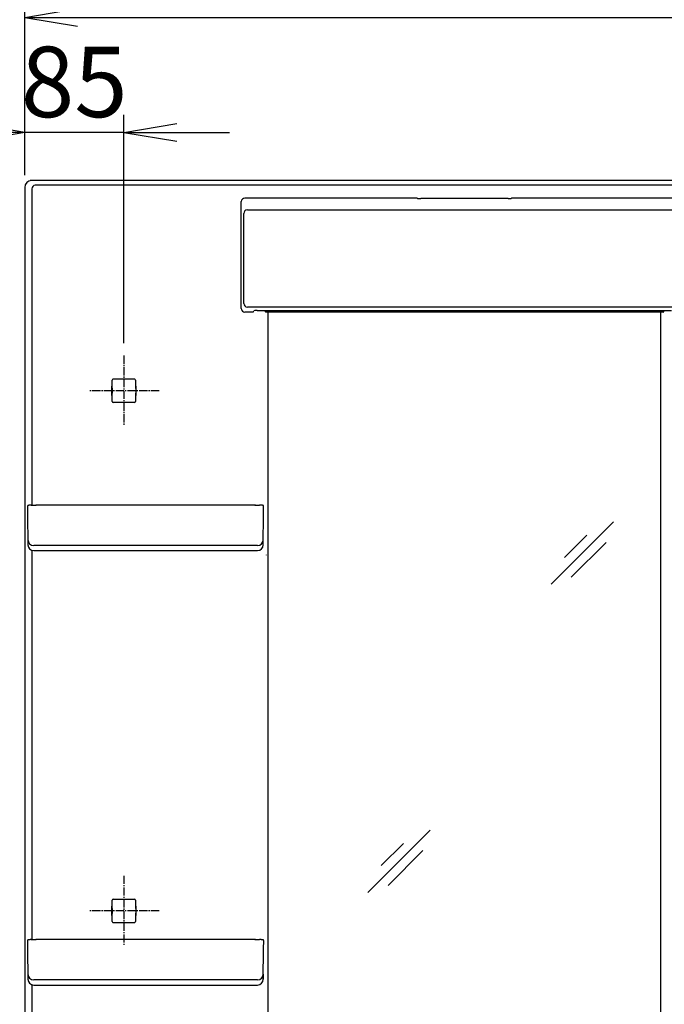
# Model space of a CAD drawing. Extents: x -15 to 3060, y 202 to 4328.
# Drawn here: x 541 to 1090, y 2062 to 2901 of the extents above; entities that cross this region are included whole.
import ezdxf

# ---------------------------------------------------------------- set-up
doc = ezdxf.new("R2010")
doc.units = 0
doc.linetypes.add('EXLTYPE3', pattern=[10, 7, -1, 1, -1])
doc.layers.get('0').update_dxf_attribs({"linetype": 'CONTINUOUS'})
doc.layers.get('DEFPOINTS').update_dxf_attribs({"linetype": 'CONTINUOUS'})
doc.layers.add('寸法', color=7, linetype='CONTINUOUS')
doc.layers.add('鏡台', color=7, linetype='CONTINUOUS')
doc.styles.add('EXCADDIM1', font='monotxt', dxfattribs={"width": 0.84, "bigfont": 'extfont'})
doc.styles.get("Standard").update_dxf_attribs({"font": 'monotxt', "bigfont": 'extfont'})
doc.dimstyles.new('ISO-25', dxfattribs={"dimtxt": 2.5, "dimasz": 2.5, "dimexe": 1.25, "dimexo": 0.625, "dimtad": 1, "dimtxsty": 'STANDARD', "dimcen": 2.5, "dimazin": 3, "dimtfac": 1, "dimtmove": 0, "dimatfit": 3})

# ---------------------------------------------------------------- blocks, each defined once
blk = doc.blocks.new('EX_NORM')
at = {"color": 0, "linetype": 'CONTINUOUS'}
for q in [(-1, 0.167), (-1, 0), (-1, -0.167)]:
    blk.add_line((0, 0), q, dxfattribs=at)
blk = doc.blocks.new('*D34')
at = {"layer": 'DEFPOINTS', "color": 0}
for p in [(545.5, 2804.5), (545.5, 2764.5), (630, 2614.5)]:
    blk.add_point(p, dxfattribs=at)
at = {"layer": '寸法', "color": 3, "linetype": 'CONTINUOUS'}
for p, q in [((630, 2625), (630, 2819.5)), ((500.5, 2804.5), (455.5, 2804.5)), ((630, 2804.5), (545.5, 2804.5)), ((675, 2804.5), (720, 2804.5))]:
    blk.add_line(p, q, dxfattribs=at)
at = {"layer": '寸法', "color": 3, "xscale": 44.99999618530273, "yscale": 44.99999618530273, "zscale": 44.99999618530273}
blk.add_blockref('EX_NORM', (545.5, 2804.5), dxfattribs=at)
at = {"layer": '寸法', "color": 3, "xscale": 44.99999618530273, "yscale": 44.99999618530273, "zscale": 44.99999618530273, "rotation": 180}
blk.add_blockref('EX_NORM', (630, 2804.5), dxfattribs=at)
at = {"layer": '寸法', "color": 2, "insert": (587.75, 2839.75), "char_height": 60, "attachment_point": 5, "style": 'EXCADDIM1'}
blk.add_mtext('85', dxfattribs=at)
blk = doc.blocks.new('*D35')
at = {"layer": 'DEFPOINTS', "color": 0}
for p in [(1294.5, 2902.5), (545.5, 2757.5), (1294.5, 2757.5)]:
    blk.add_point(p, dxfattribs=at)
at = {"layer": '寸法', "color": 3, "linetype": 'CONTINUOUS'}
for p, q in [((545.5, 2768), (545.5, 2917.5)), ((1294.5, 2768), (1294.5, 2917.5)), ((590.5, 2902.5), (1249.5, 2902.5))]:
    blk.add_line(p, q, dxfattribs=at)
at = {"layer": '寸法', "color": 3, "xscale": 44.99999618530273, "yscale": 44.99999618530273, "zscale": 44.99999618530273, "rotation": 180}
blk.add_blockref('EX_NORM', (545.5, 2902.5), dxfattribs=at)
at = {"layer": '寸法', "color": 3, "xscale": 44.99999618530273, "yscale": 44.99999618530273, "zscale": 44.99999618530273}
blk.add_blockref('EX_NORM', (1294.5, 2902.5), dxfattribs=at)
at = {"layer": '寸法', "color": 2, "insert": (920, 2937.75), "char_height": 60, "attachment_point": 5, "style": 'EXCADDIM1'}
blk.add_mtext('750', dxfattribs=at)

msp = doc.modelspace()

# ---------------------------------------------------------------- linework, layer by layer
at = {"layer": '寸法', "color": 6, "linetype": 'CONTINUOUS'}
msp.add_line((1282.18, 2759.56), (556.82, 2759.56), dxfattribs=at)
at = {"layer": '鏡台', "color": 2, "linetype": 'CONTINUOUS'}
for p, q in [((1288.5, 2763.5), (550.06, 2763.5)), ((545.5, 2757.5), (545.5, 1845.02)), ((730, 2724.65), (730, 2745.59)), ((879.74, 2748.6), (733, 2748.6)), ((879.85, 2748.42), (879.74, 2748.6)), ((957.15, 2748.19), (882.85, 2748.19)), ((960.26, 2748.6), (960.15, 2748.42)), ((1107, 2748.6), (960.26, 2748.6)), ((729.8, 2684.55), (729.8, 2724.65)), ((730, 2654.54), (730, 2684.55)), ((740, 2651.54), (733, 2651.54)), ((740, 2651.54), (740.57, 2652.67)), ((743.57, 2652.78), (1096.43, 2652.78)), ((750.5, 2652.5), (750.5, 2652.78)), ((750.5, 2652.5), (750.5, 2652.78)), ((750.5, 2651.7), (750.5, 2652.5)), ((750.5, 2651.7), (750.5, 2652.5)), ((1089.3, 2651.5), (750.7, 2651.5)), ((753, 1807.75), (753, 2651.5)), ((1087, 2651.5), (1087, 1807.75)), ((1089.5, 2652.78), (1089.5, 2652.5)), ((1089.5, 2652.5), (1089.5, 2651.7)), ((619.98, 2586.6), (619.98, 2593.52)), ((620.98, 2594.52), (639.02, 2594.52)), ((640.02, 2593.52), (640.02, 2586.6)), ((619.8, 2587.64), (619.76, 2587.85)), ((619.98, 2587.46), (619.8, 2587.64)), ((619.8, 2581.36), (619.8, 2587.64)), ((619.93, 2586.55), (619.8, 2586.55)), ((619.98, 2586.6), (619.93, 2586.55)), ((619.93, 2586.55), (619.93, 2582.45)), ((640.02, 2587.46), (640.2, 2587.64)), ((640.02, 2586.6), (640.07, 2586.55)), ((640.07, 2586.55), (640.2, 2586.55)), ((640.07, 2586.55), (640.07, 2582.45)), ((640.2, 2587.64), (640.24, 2587.85)), ((640.2, 2587.64), (640.2, 2581.36)), ((619.8, 2581.36), (619.76, 2581.15)), ((619.8, 2582.45), (619.93, 2582.45)), ((619.98, 2581.54), (619.8, 2581.36)), ((619.93, 2582.45), (619.98, 2582.4)), ((619.98, 2575.48), (619.98, 2582.4)), ((639.02, 2574.48), (620.98, 2574.48)), ((640.07, 2582.45), (640.02, 2582.4)), ((640.02, 2582.4), (640.02, 2575.48)), ((640.02, 2581.54), (640.2, 2581.36)), ((640.2, 2582.45), (640.07, 2582.45)), ((640.2, 2581.36), (640.24, 2581.15)), ((548, 2486.28), (548, 2481.88)), ((742, 2487.12), (555, 2487.12)), ((748.97, 2479.33), (749.03, 2486.28)), ((548, 2481.88), (548.03, 2479.33)), ((548.03, 2479.27), (548.25, 2453.32)), ((748.75, 2453.32), (748.97, 2479.27)), ((553.25, 2448.37), (560.27, 2448.37)), ((560.27, 2448.37), (560.73, 2448.37)), ((560.73, 2448.37), (647.27, 2448.37)), ((647.27, 2448.37), (736.27, 2448.37)), ((736.27, 2448.37), (736.73, 2448.37)), ((736.73, 2448.37), (743.75, 2448.37)), ((619.98, 2143.6), (619.98, 2150.52)), ((620.98, 2151.52), (639.02, 2151.52)), ((640.02, 2150.52), (640.02, 2143.6)), ((619.8, 2144.64), (619.76, 2144.85)), ((619.98, 2144.46), (619.8, 2144.64)), ((619.8, 2138.36), (619.8, 2144.64)), ((619.93, 2143.55), (619.8, 2143.55)), ((619.8, 2139.45), (619.93, 2139.45)), ((619.98, 2138.54), (619.8, 2138.36)), ((619.98, 2143.6), (619.93, 2143.55)), ((619.93, 2143.55), (619.93, 2139.45)), ((619.93, 2139.45), (619.98, 2139.4)), ((619.98, 2132.48), (619.98, 2139.4)), ((640.02, 2144.46), (640.2, 2144.64)), ((640.02, 2143.6), (640.07, 2143.55)), ((640.07, 2139.45), (640.02, 2139.4)), ((640.02, 2139.4), (640.02, 2132.48)), ((640.02, 2138.54), (640.2, 2138.36)), ((640.07, 2143.55), (640.2, 2143.55)), ((640.07, 2143.55), (640.07, 2139.45)), ((640.2, 2139.45), (640.07, 2139.45)), ((640.2, 2144.64), (640.24, 2144.85)), ((640.2, 2144.64), (640.2, 2138.36)), ((619.8, 2138.36), (619.76, 2138.15)), ((639.02, 2131.48), (620.98, 2131.48)), ((640.2, 2138.36), (640.24, 2138.15)), ((548, 2116.28), (548, 2111.88)), ((742, 2117.12), (555, 2117.12)), ((748.97, 2109.33), (749.04, 2116.43)), ((548, 2111.88), (548.03, 2109.33)), ((548.03, 2109.27), (548.25, 2083.32)), ((748.75, 2083.32), (748.97, 2109.27)), ((553.25, 2078.37), (560.27, 2078.37)), ((560.27, 2078.37), (560.73, 2078.37)), ((560.73, 2078.37), (647.27, 2078.37)), ((647.27, 2078.37), (736.27, 2078.37)), ((736.27, 2078.37), (736.73, 2078.37)), ((736.73, 2078.37), (743.75, 2078.37))]:
    msp.add_line(p, q, dxfattribs=at)
at = {"layer": '鏡台', "color": 6, "linetype": 'CONTINUOUS'}
for p, q in [((554.61, 2759.49), (554.44, 2759.49)), ((1282.18, 2759.56), (556.82, 2759.56)), ((551.53, 2756.4), (551.53, 2487.06)), ((735.15, 2738.48), (1104.85, 2738.48)), ((732.2, 2661.83), (732.2, 2732.5)), ((1104.86, 2655.83), (735.14, 2655.83)), ((555, 2486.62), (555, 2487.12)), ((742, 2486.62), (742, 2487.12)), ((1046.84, 2472.83), (993.81, 2419.8)), ((1024.2, 2461.51), (1005.25, 2442.56)), ((551.53, 2448.67), (551.53, 2117.06)), ((741.75, 2452.81), (555.25, 2452.81)), ((1040.72, 2455.39), (1011.02, 2425.69)), ((553.25, 2448.37), (553.25, 2448.37)), ((743.75, 2448.37), (743.75, 2448.37)), ((751.17, 2444.67), (751.07, 2444.57)), ((890.84, 2210.33), (837.81, 2157.3)), ((868.2, 2199.01), (849.25, 2180.06)), ((884.72, 2192.89), (855.02, 2163.19)), ((555, 2116.62), (555, 2117.12)), ((742, 2116.62), (742, 2117.12)), ((741.75, 2082.81), (555.25, 2082.81)), ((748.75, 2087.65), (748.75, 2083.32)), ((551.53, 2078.67), (551.53, 1847.06)), ((553.25, 2078.37), (553.25, 2078.37)), ((743.75, 2078.37), (743.75, 2078.37))]:
    msp.add_line(p, q, dxfattribs=at)
at = {"layer": '鏡台', "color": 6, "linetype": 'EXLTYPE3'}
for p, q in [((630, 2614.5), (630, 2554.5)), ((660, 2584.5), (600, 2584.5)), ((630, 2171.5), (630, 2111.5)), ((660, 2141.5), (600, 2141.5))]:
    msp.add_line(p, q, dxfattribs=at)
at = {"layer": '鏡台', "color": 2, "linetype": 'CONTINUOUS', "flags": 128}
for points in [[(619.76, 2587.85), (619.76, 2587.85), (619.76, 2587.85), (619.76, 2587.85), (619.76, 2587.85), (619.76, 2587.85), (619.76, 2587.85), (619.76, 2587.85), (619.76, 2587.85), (619.76, 2587.85), (619.76, 2587.85), (619.76, 2587.86), (619.76, 2587.86), (619.76, 2587.86), (619.76, 2587.86), (619.76, 2587.87), (619.76, 2587.87), (619.76, 2587.87), (619.76, 2587.87), (619.76, 2587.87), (619.76, 2587.88), (619.76, 2587.88), (619.76, 2587.88), (619.76, 2587.89), (619.75, 2587.91), (619.75, 2587.93), (619.75, 2587.95), (619.75, 2587.97), (619.75, 2587.99), (619.75, 2588.01), (619.75, 2588.04), (619.75, 2588.06), (619.75, 2588.09), (619.75, 2588.11), (619.75, 2588.14), (619.75, 2588.16), (619.75, 2588.18), (619.75, 2588.2), (619.75, 2588.22), (619.75, 2588.24), (619.75, 2588.26), (619.75, 2588.28), (619.75, 2588.3), (619.75, 2588.32), (619.75, 2588.34), (619.75, 2588.35), (619.75, 2588.36), (619.75, 2588.37), (619.74, 2588.38), (619.74, 2588.39), (619.74, 2588.4), (619.74, 2588.4), (619.74, 2588.41), (619.74, 2588.41), (619.74, 2588.42), (619.74, 2588.42), (619.74, 2588.42), (619.74, 2588.42), (619.74, 2588.42), (619.74, 2588.42), (619.74, 2588.42), (619.74, 2588.42), (619.74, 2588.42), (619.74, 2588.42), (619.74, 2588.42), (619.74, 2588.42), (619.74, 2588.42)], [(640.26, 2588.42), (640.26, 2588.42), (640.26, 2588.42), (640.26, 2588.42), (640.26, 2588.42), (640.26, 2588.42), (640.26, 2588.42), (640.26, 2588.42), (640.26, 2588.42), (640.26, 2588.42), (640.26, 2588.42), (640.26, 2588.42), (640.26, 2588.42), (640.26, 2588.41), (640.26, 2588.41), (640.26, 2588.4), (640.26, 2588.4), (640.26, 2588.39), (640.26, 2588.38), (640.25, 2588.37), (640.25, 2588.36), (640.25, 2588.35), (640.25, 2588.34), (640.25, 2588.32), (640.25, 2588.3), (640.25, 2588.28), (640.25, 2588.26), (640.25, 2588.24), (640.25, 2588.22), (640.25, 2588.2), (640.25, 2588.18), (640.25, 2588.16), (640.25, 2588.14), (640.25, 2588.11), (640.25, 2588.09), (640.25, 2588.06), (640.25, 2588.04), (640.25, 2588.01), (640.25, 2587.99), (640.25, 2587.97), (640.25, 2587.95), (640.25, 2587.93), (640.25, 2587.91), (640.24, 2587.89), (640.24, 2587.88), (640.24, 2587.88), (640.24, 2587.88), (640.24, 2587.87), (640.24, 2587.87), (640.24, 2587.87), (640.24, 2587.87), (640.24, 2587.87), (640.24, 2587.86), (640.24, 2587.86), (640.24, 2587.86), (640.24, 2587.86), (640.24, 2587.85), (640.24, 2587.85), (640.24, 2587.85), (640.24, 2587.85), (640.24, 2587.85), (640.24, 2587.85), (640.24, 2587.85), (640.24, 2587.85), (640.24, 2587.85), (640.24, 2587.85), (640.24, 2587.85)], [(619.74, 2580.58), (619.74, 2580.58), (619.74, 2580.58), (619.74, 2580.58), (619.74, 2580.58), (619.74, 2580.58), (619.74, 2580.58), (619.74, 2580.58), (619.74, 2580.58), (619.74, 2580.58), (619.74, 2580.58), (619.74, 2580.58), (619.74, 2580.58), (619.74, 2580.59), (619.74, 2580.59), (619.74, 2580.6), (619.74, 2580.6), (619.74, 2580.61), (619.74, 2580.62), (619.75, 2580.63), (619.75, 2580.64), (619.75, 2580.65), (619.75, 2580.66), (619.75, 2580.68), (619.75, 2580.7), (619.75, 2580.72), (619.75, 2580.74), (619.75, 2580.76), (619.75, 2580.78), (619.75, 2580.8), (619.75, 2580.82), (619.75, 2580.84), (619.75, 2580.86), (619.75, 2580.89), (619.75, 2580.91), (619.75, 2580.94), (619.75, 2580.96), (619.75, 2580.99), (619.75, 2581.01), (619.75, 2581.03), (619.75, 2581.05), (619.75, 2581.07), (619.75, 2581.09), (619.76, 2581.11), (619.76, 2581.12), (619.76, 2581.12), (619.76, 2581.12), (619.76, 2581.13), (619.76, 2581.13), (619.76, 2581.13), (619.76, 2581.13), (619.76, 2581.13), (619.76, 2581.14), (619.76, 2581.14), (619.76, 2581.14), (619.76, 2581.14), (619.76, 2581.15), (619.76, 2581.15), (619.76, 2581.15), (619.76, 2581.15), (619.76, 2581.15), (619.76, 2581.15), (619.76, 2581.15), (619.76, 2581.15), (619.76, 2581.15), (619.76, 2581.15), (619.76, 2581.15)], [(640.24, 2581.15), (640.24, 2581.15), (640.24, 2581.15), (640.24, 2581.15), (640.24, 2581.15), (640.24, 2581.15), (640.24, 2581.15), (640.24, 2581.15), (640.24, 2581.15), (640.24, 2581.15), (640.24, 2581.15), (640.24, 2581.14), (640.24, 2581.14), (640.24, 2581.14), (640.24, 2581.14), (640.24, 2581.13), (640.24, 2581.13), (640.24, 2581.13), (640.24, 2581.13), (640.24, 2581.13), (640.24, 2581.12), (640.24, 2581.12), (640.24, 2581.12), (640.24, 2581.11), (640.25, 2581.09), (640.25, 2581.07), (640.25, 2581.05), (640.25, 2581.03), (640.25, 2581.01), (640.25, 2580.99), (640.25, 2580.96), (640.25, 2580.94), (640.25, 2580.91), (640.25, 2580.89), (640.25, 2580.86), (640.25, 2580.84), (640.25, 2580.82), (640.25, 2580.8), (640.25, 2580.78), (640.25, 2580.76), (640.25, 2580.74), (640.25, 2580.72), (640.25, 2580.7), (640.25, 2580.68), (640.25, 2580.66), (640.25, 2580.65), (640.25, 2580.64), (640.25, 2580.63), (640.26, 2580.62), (640.26, 2580.61), (640.26, 2580.6), (640.26, 2580.6), (640.26, 2580.59), (640.26, 2580.59), (640.26, 2580.58), (640.26, 2580.58), (640.26, 2580.58), (640.26, 2580.58), (640.26, 2580.58), (640.26, 2580.58), (640.26, 2580.58), (640.26, 2580.58), (640.26, 2580.58), (640.26, 2580.58), (640.26, 2580.58), (640.26, 2580.58), (640.26, 2580.58)], [(550.93, 2487.04), (550.92, 2487.04), (550.92, 2487.04), (550.91, 2487.04), (550.9, 2487.04), (550.89, 2487.04), (550.88, 2487.04), (550.87, 2487.04), (550.85, 2487.04), (550.84, 2487.04), (550.82, 2487.04), (550.8, 2487.04), (550.75, 2487.04), (550.7, 2487.04), (550.64, 2487.03), (550.59, 2487.03), (550.53, 2487.03), (550.47, 2487.03), (550.41, 2487.02), (550.35, 2487.02), (550.29, 2487.02), (550.22, 2487.01), (550.16, 2487.01), (550.08, 2487.01), (550, 2487), (549.93, 2487), (549.85, 2486.99), (549.77, 2486.99), (549.69, 2486.98), (549.62, 2486.97), (549.54, 2486.97), (549.46, 2486.96), (549.38, 2486.95), (549.31, 2486.95), (549.24, 2486.94), (549.18, 2486.94), (549.12, 2486.93), (549.06, 2486.92), (549, 2486.91), (548.94, 2486.91), (548.88, 2486.9), (548.83, 2486.89), (548.77, 2486.89), (548.72, 2486.88), (548.67, 2486.87), (548.65, 2486.87), (548.63, 2486.86), (548.61, 2486.86), (548.59, 2486.85), (548.57, 2486.85), (548.55, 2486.85), (548.53, 2486.84), (548.51, 2486.84), (548.49, 2486.83), (548.47, 2486.83), (548.45, 2486.82), (548.44, 2486.81), (548.42, 2486.81), (548.4, 2486.8), (548.38, 2486.79), (548.36, 2486.78), (548.34, 2486.78), (548.32, 2486.77), (548.3, 2486.76), (548.28, 2486.75), (548.27, 2486.73), (548.25, 2486.72), (548.23, 2486.71), (548.21, 2486.7), (548.19, 2486.68), (548.18, 2486.67), (548.16, 2486.65), (548.15, 2486.63), (548.13, 2486.62), (548.12, 2486.6), (548.1, 2486.58), (548.09, 2486.56), (548.08, 2486.54), (548.07, 2486.53), (548.06, 2486.51), (548.05, 2486.5), (548.04, 2486.48), (548.03, 2486.47), (548.03, 2486.45), (548.02, 2486.43), (548.02, 2486.42), (548.01, 2486.4), (548.01, 2486.38), (548.01, 2486.37), (548.01, 2486.36), (548.01, 2486.35), (548.01, 2486.34), (548.01, 2486.33), (548.01, 2486.32), (548.01, 2486.32), (548.01, 2486.31), (548.01, 2486.3), (548.01, 2486.29), (548.01, 2486.29), (548.01, 2486.28), (548.01, 2486.28), (548.01, 2486.28), (548.01, 2486.28), (548.01, 2486.28), (548.01, 2486.27), (548.01, 2486.27), (548.02, 2486.27), (548.02, 2486.27), (548.02, 2486.27), (548.02, 2486.27), (548.02, 2486.27)], [(550.93, 2487.05), (550.93, 2487.05), (550.93, 2487.05), (550.93, 2487.05), (550.93, 2487.05), (550.93, 2487.05), (550.93, 2487.05), (550.93, 2487.05), (550.93, 2487.05), (550.93, 2487.05), (550.93, 2487.05), (550.93, 2487.05), (550.93, 2487.05), (550.94, 2487.05), (550.96, 2487.05), (550.98, 2487.05), (551, 2487.05), (551.03, 2487.05), (551.06, 2487.05), (551.09, 2487.05), (551.13, 2487.06), (551.17, 2487.06), (551.2, 2487.06), (551.33, 2487.07), (551.45, 2487.07), (551.59, 2487.08), (551.73, 2487.08), (551.88, 2487.08), (552.03, 2487.09), (552.19, 2487.09), (552.34, 2487.09), (552.5, 2487.1), (552.67, 2487.1), (552.83, 2487.1), (552.99, 2487.11), (553.15, 2487.11), (553.31, 2487.11), (553.46, 2487.11), (553.62, 2487.11), (553.77, 2487.11), (553.93, 2487.11), (554.08, 2487.12), (554.22, 2487.12), (554.37, 2487.12), (554.51, 2487.12), (554.58, 2487.12), (554.64, 2487.12), (554.71, 2487.12), (554.77, 2487.12), (554.82, 2487.12), (554.87, 2487.12), (554.92, 2487.12), (554.95, 2487.12), (554.98, 2487.12), (555, 2487.12), (555, 2487.12)], [(742, 2487.12), (742, 2487.12), (742.01, 2487.12), (742.03, 2487.12), (742.05, 2487.12), (742.07, 2487.12), (742.1, 2487.12), (742.13, 2487.12), (742.17, 2487.12), (742.2, 2487.12), (742.24, 2487.12), (742.28, 2487.12), (742.39, 2487.12), (742.5, 2487.12), (742.62, 2487.12), (742.73, 2487.12), (742.86, 2487.12), (742.98, 2487.12), (743.11, 2487.12), (743.24, 2487.12), (743.38, 2487.11), (743.51, 2487.11), (743.64, 2487.11), (743.78, 2487.11), (743.92, 2487.11), (744.06, 2487.11), (744.2, 2487.1), (744.33, 2487.1), (744.47, 2487.1), (744.6, 2487.1), (744.72, 2487.09), (744.85, 2487.09), (744.97, 2487.09), (745.09, 2487.08), (745.14, 2487.08), (745.18, 2487.08), (745.23, 2487.08), (745.27, 2487.08), (745.31, 2487.08), (745.35, 2487.07), (745.38, 2487.07), (745.4, 2487.07), (745.42, 2487.07), (745.43, 2487.07), (745.44, 2487.07), (745.44, 2487.07), (745.44, 2487.07), (745.44, 2487.07), (745.44, 2487.07), (745.44, 2487.07), (745.44, 2487.07), (745.44, 2487.07), (745.44, 2487.07), (745.44, 2487.07), (745.44, 2487.07), (745.44, 2487.07)], [(748.98, 2486.29), (748.98, 2486.29), (748.98, 2486.29), (748.98, 2486.29), (748.98, 2486.29), (748.98, 2486.29), (748.98, 2486.29), (748.98, 2486.29), (748.98, 2486.3), (748.98, 2486.3), (748.98, 2486.3), (748.99, 2486.3), (748.99, 2486.31), (748.99, 2486.32), (748.99, 2486.32), (748.99, 2486.33), (748.99, 2486.34), (748.99, 2486.35), (748.99, 2486.36), (748.99, 2486.37), (748.99, 2486.38), (748.99, 2486.39), (748.99, 2486.4), (748.98, 2486.41), (748.98, 2486.43), (748.97, 2486.44), (748.97, 2486.46), (748.96, 2486.47), (748.96, 2486.49), (748.95, 2486.51), (748.94, 2486.52), (748.93, 2486.54), (748.92, 2486.55), (748.91, 2486.56), (748.9, 2486.58), (748.89, 2486.59), (748.88, 2486.6), (748.87, 2486.61), (748.86, 2486.63), (748.85, 2486.64), (748.84, 2486.65), (748.83, 2486.66), (748.82, 2486.67), (748.81, 2486.68), (748.8, 2486.69), (748.79, 2486.7), (748.78, 2486.71), (748.77, 2486.71), (748.76, 2486.72), (748.75, 2486.73), (748.74, 2486.73), (748.73, 2486.74), (748.72, 2486.74), (748.71, 2486.75), (748.7, 2486.76), (748.69, 2486.76), (748.68, 2486.77), (748.67, 2486.77), (748.65, 2486.78), (748.64, 2486.78), (748.63, 2486.79), (748.62, 2486.79), (748.61, 2486.8), (748.6, 2486.8), (748.58, 2486.81), (748.57, 2486.81), (748.56, 2486.81), (748.54, 2486.82), (748.53, 2486.82), (748.51, 2486.83), (748.49, 2486.83), (748.47, 2486.84), (748.45, 2486.84), (748.43, 2486.85), (748.42, 2486.85), (748.4, 2486.86), (748.38, 2486.86), (748.36, 2486.86), (748.32, 2486.87), (748.28, 2486.88), (748.24, 2486.88), (748.2, 2486.89), (748.16, 2486.9), (748.11, 2486.9), (748.07, 2486.91), (748.03, 2486.91), (747.98, 2486.92), (747.93, 2486.92), (747.89, 2486.93), (747.8, 2486.94), (747.72, 2486.94), (747.63, 2486.95), (747.55, 2486.96), (747.46, 2486.97), (747.37, 2486.97), (747.28, 2486.98), (747.18, 2486.99), (747.09, 2486.99), (747, 2487), (746.91, 2487.01), (746.83, 2487.01), (746.74, 2487.02), (746.66, 2487.02), (746.57, 2487.02), (746.49, 2487.03), (746.41, 2487.03), (746.33, 2487.04), (746.24, 2487.04), (746.16, 2487.04), (746.08, 2487.05), (746, 2487.05), (745.94, 2487.05), (745.89, 2487.06), (745.84, 2487.06), (745.78, 2487.06), (745.73, 2487.06), (745.68, 2487.06), (745.64, 2487.06), (745.59, 2487.06), (745.55, 2487.07), (745.52, 2487.07), (745.48, 2487.07), (745.48, 2487.07), (745.47, 2487.07), (745.47, 2487.07), (745.46, 2487.07), (745.45, 2487.07), (745.45, 2487.07), (745.45, 2487.07), (745.44, 2487.07), (745.44, 2487.07), (745.44, 2487.07), (745.44, 2487.07)], [(548.03, 2479.33), (548.03, 2479.33), (548.03, 2479.33), (548.03, 2479.33), (548.03, 2479.33), (548.03, 2479.32), (548.03, 2479.32), (548.03, 2479.32), (548.03, 2479.32), (548.03, 2479.32), (548.03, 2479.31), (548.03, 2479.31), (548.03, 2479.31), (548.03, 2479.31), (548.03, 2479.3), (548.03, 2479.3), (548.03, 2479.3), (548.03, 2479.3), (548.03, 2479.3), (548.03, 2479.29), (548.03, 2479.29), (548.03, 2479.29), (548.03, 2479.29), (548.03, 2479.28), (548.03, 2479.28), (548.03, 2479.28), (548.03, 2479.28), (548.03, 2479.28), (548.03, 2479.27), (548.03, 2479.27), (548.03, 2479.27), (548.03, 2479.27), (548.03, 2479.27), (548.03, 2479.27), (548.03, 2479.27), (548.03, 2479.27), (548.03, 2479.27), (548.03, 2479.27), (548.03, 2479.27), (548.03, 2479.27), (548.03, 2479.27), (548.03, 2479.27), (548.03, 2479.27), (548.03, 2479.27), (548.03, 2479.27)], [(748.97, 2479.27), (748.97, 2479.27), (748.97, 2479.27), (748.97, 2479.27), (748.97, 2479.27), (748.97, 2479.27), (748.97, 2479.27), (748.97, 2479.27), (748.97, 2479.27), (748.97, 2479.27), (748.97, 2479.27), (748.97, 2479.27), (748.97, 2479.27), (748.97, 2479.27), (748.97, 2479.27), (748.97, 2479.27), (748.97, 2479.27), (748.97, 2479.28), (748.97, 2479.28), (748.97, 2479.28), (748.97, 2479.28), (748.97, 2479.28), (748.97, 2479.29), (748.97, 2479.29), (748.97, 2479.29), (748.97, 2479.29), (748.97, 2479.3), (748.97, 2479.3), (748.97, 2479.3), (748.97, 2479.3), (748.97, 2479.3), (748.97, 2479.31), (748.97, 2479.31), (748.97, 2479.31), (748.97, 2479.31), (748.97, 2479.32), (748.97, 2479.32), (748.97, 2479.32), (748.97, 2479.32), (748.97, 2479.32), (748.97, 2479.33), (748.97, 2479.33), (748.97, 2479.33), (748.97, 2479.33), (748.97, 2479.33)], [(619.76, 2144.85), (619.76, 2144.85), (619.76, 2144.85), (619.76, 2144.85), (619.76, 2144.85), (619.76, 2144.85), (619.76, 2144.85), (619.76, 2144.85), (619.76, 2144.85), (619.76, 2144.85), (619.76, 2144.85), (619.76, 2144.86), (619.76, 2144.86), (619.76, 2144.86), (619.76, 2144.86), (619.76, 2144.87), (619.76, 2144.87), (619.76, 2144.87), (619.76, 2144.87), (619.76, 2144.87), (619.76, 2144.88), (619.76, 2144.88), (619.76, 2144.88), (619.76, 2144.89), (619.75, 2144.91), (619.75, 2144.93), (619.75, 2144.95), (619.75, 2144.97), (619.75, 2144.99), (619.75, 2145.01), (619.75, 2145.04), (619.75, 2145.06), (619.75, 2145.09), (619.75, 2145.11), (619.75, 2145.14), (619.75, 2145.16), (619.75, 2145.18), (619.75, 2145.2), (619.75, 2145.22), (619.75, 2145.24), (619.75, 2145.26), (619.75, 2145.28), (619.75, 2145.3), (619.75, 2145.32), (619.75, 2145.34), (619.75, 2145.35), (619.75, 2145.36), (619.75, 2145.37), (619.74, 2145.38), (619.74, 2145.39), (619.74, 2145.4), (619.74, 2145.4), (619.74, 2145.41), (619.74, 2145.41), (619.74, 2145.42), (619.74, 2145.42), (619.74, 2145.42), (619.74, 2145.42), (619.74, 2145.42), (619.74, 2145.42), (619.74, 2145.42), (619.74, 2145.42), (619.74, 2145.42), (619.74, 2145.42), (619.74, 2145.42), (619.74, 2145.42), (619.74, 2145.42)], [(640.26, 2145.42), (640.26, 2145.42), (640.26, 2145.42), (640.26, 2145.42), (640.26, 2145.42), (640.26, 2145.42), (640.26, 2145.42), (640.26, 2145.42), (640.26, 2145.42), (640.26, 2145.42), (640.26, 2145.42), (640.26, 2145.42), (640.26, 2145.42), (640.26, 2145.41), (640.26, 2145.41), (640.26, 2145.4), (640.26, 2145.4), (640.26, 2145.39), (640.26, 2145.38), (640.25, 2145.37), (640.25, 2145.36), (640.25, 2145.35), (640.25, 2145.34), (640.25, 2145.32), (640.25, 2145.3), (640.25, 2145.28), (640.25, 2145.26), (640.25, 2145.24), (640.25, 2145.22), (640.25, 2145.2), (640.25, 2145.18), (640.25, 2145.16), (640.25, 2145.14), (640.25, 2145.11), (640.25, 2145.09), (640.25, 2145.06), (640.25, 2145.04), (640.25, 2145.01), (640.25, 2144.99), (640.25, 2144.97), (640.25, 2144.95), (640.25, 2144.93), (640.25, 2144.91), (640.24, 2144.89), (640.24, 2144.88), (640.24, 2144.88), (640.24, 2144.88), (640.24, 2144.87), (640.24, 2144.87), (640.24, 2144.87), (640.24, 2144.87), (640.24, 2144.87), (640.24, 2144.86), (640.24, 2144.86), (640.24, 2144.86), (640.24, 2144.86), (640.24, 2144.85), (640.24, 2144.85), (640.24, 2144.85), (640.24, 2144.85), (640.24, 2144.85), (640.24, 2144.85), (640.24, 2144.85), (640.24, 2144.85), (640.24, 2144.85), (640.24, 2144.85), (640.24, 2144.85)], [(619.74, 2137.58), (619.74, 2137.58), (619.74, 2137.58), (619.74, 2137.58), (619.74, 2137.58), (619.74, 2137.58), (619.74, 2137.58), (619.74, 2137.58), (619.74, 2137.58), (619.74, 2137.58), (619.74, 2137.58), (619.74, 2137.58), (619.74, 2137.58), (619.74, 2137.59), (619.74, 2137.59), (619.74, 2137.6), (619.74, 2137.6), (619.74, 2137.61), (619.74, 2137.62), (619.75, 2137.63), (619.75, 2137.64), (619.75, 2137.65), (619.75, 2137.66), (619.75, 2137.68), (619.75, 2137.7), (619.75, 2137.72), (619.75, 2137.74), (619.75, 2137.76), (619.75, 2137.78), (619.75, 2137.8), (619.75, 2137.82), (619.75, 2137.84), (619.75, 2137.86), (619.75, 2137.89), (619.75, 2137.91), (619.75, 2137.94), (619.75, 2137.96), (619.75, 2137.99), (619.75, 2138.01), (619.75, 2138.03), (619.75, 2138.05), (619.75, 2138.07), (619.75, 2138.09), (619.76, 2138.11), (619.76, 2138.12), (619.76, 2138.12), (619.76, 2138.12), (619.76, 2138.13), (619.76, 2138.13), (619.76, 2138.13), (619.76, 2138.13), (619.76, 2138.13), (619.76, 2138.14), (619.76, 2138.14), (619.76, 2138.14), (619.76, 2138.14), (619.76, 2138.15), (619.76, 2138.15), (619.76, 2138.15), (619.76, 2138.15), (619.76, 2138.15), (619.76, 2138.15), (619.76, 2138.15), (619.76, 2138.15), (619.76, 2138.15), (619.76, 2138.15), (619.76, 2138.15)], [(640.24, 2138.15), (640.24, 2138.15), (640.24, 2138.15), (640.24, 2138.15), (640.24, 2138.15), (640.24, 2138.15), (640.24, 2138.15), (640.24, 2138.15), (640.24, 2138.15), (640.24, 2138.15), (640.24, 2138.15), (640.24, 2138.14), (640.24, 2138.14), (640.24, 2138.14), (640.24, 2138.14), (640.24, 2138.13), (640.24, 2138.13), (640.24, 2138.13), (640.24, 2138.13), (640.24, 2138.13), (640.24, 2138.12), (640.24, 2138.12), (640.24, 2138.12), (640.24, 2138.11), (640.25, 2138.09), (640.25, 2138.07), (640.25, 2138.05), (640.25, 2138.03), (640.25, 2138.01), (640.25, 2137.99), (640.25, 2137.96), (640.25, 2137.94), (640.25, 2137.91), (640.25, 2137.89), (640.25, 2137.86), (640.25, 2137.84), (640.25, 2137.82), (640.25, 2137.8), (640.25, 2137.78), (640.25, 2137.76), (640.25, 2137.74), (640.25, 2137.72), (640.25, 2137.7), (640.25, 2137.68), (640.25, 2137.66), (640.25, 2137.65), (640.25, 2137.64), (640.25, 2137.63), (640.26, 2137.62), (640.26, 2137.61), (640.26, 2137.6), (640.26, 2137.6), (640.26, 2137.59), (640.26, 2137.59), (640.26, 2137.58), (640.26, 2137.58), (640.26, 2137.58), (640.26, 2137.58), (640.26, 2137.58), (640.26, 2137.58), (640.26, 2137.58), (640.26, 2137.58), (640.26, 2137.58), (640.26, 2137.58), (640.26, 2137.58), (640.26, 2137.58), (640.26, 2137.58)], [(550.93, 2117.04), (550.92, 2117.04), (550.92, 2117.04), (550.91, 2117.04), (550.9, 2117.04), (550.89, 2117.04), (550.88, 2117.04), (550.87, 2117.04), (550.85, 2117.04), (550.84, 2117.04), (550.82, 2117.04), (550.8, 2117.04), (550.75, 2117.04), (550.7, 2117.04), (550.64, 2117.03), (550.59, 2117.03), (550.53, 2117.03), (550.47, 2117.03), (550.41, 2117.02), (550.35, 2117.02), (550.29, 2117.02), (550.22, 2117.01), (550.16, 2117.01), (550.08, 2117.01), (550, 2117), (549.93, 2117), (549.85, 2116.99), (549.77, 2116.99), (549.69, 2116.98), (549.62, 2116.97), (549.54, 2116.97), (549.46, 2116.96), (549.38, 2116.95), (549.31, 2116.95), (549.24, 2116.94), (549.18, 2116.94), (549.12, 2116.93), (549.06, 2116.92), (549, 2116.91), (548.94, 2116.91), (548.88, 2116.9), (548.83, 2116.89), (548.77, 2116.89), (548.72, 2116.88), (548.67, 2116.87), (548.65, 2116.87), (548.63, 2116.86), (548.61, 2116.86), (548.59, 2116.85), (548.57, 2116.85), (548.55, 2116.85), (548.53, 2116.84), (548.51, 2116.84), (548.49, 2116.83), (548.47, 2116.83), (548.45, 2116.82), (548.44, 2116.81), (548.42, 2116.81), (548.4, 2116.8), (548.38, 2116.79), (548.36, 2116.78), (548.34, 2116.78), (548.32, 2116.77), (548.3, 2116.76), (548.28, 2116.75), (548.27, 2116.73), (548.25, 2116.72), (548.23, 2116.71), (548.21, 2116.7), (548.19, 2116.68), (548.18, 2116.67), (548.16, 2116.65), (548.15, 2116.63), (548.13, 2116.62), (548.12, 2116.6), (548.1, 2116.58), (548.09, 2116.56), (548.08, 2116.54), (548.07, 2116.53), (548.06, 2116.51), (548.05, 2116.5), (548.04, 2116.48), (548.03, 2116.47), (548.03, 2116.45), (548.02, 2116.43), (548.02, 2116.42), (548.01, 2116.4), (548.01, 2116.38), (548.01, 2116.37), (548.01, 2116.36), (548.01, 2116.35), (548.01, 2116.34), (548.01, 2116.33), (548.01, 2116.32), (548.01, 2116.32), (548.01, 2116.31), (548.01, 2116.3), (548.01, 2116.29), (548.01, 2116.29), (548.01, 2116.28), (548.01, 2116.28), (548.01, 2116.28), (548.01, 2116.28), (548.01, 2116.28), (548.01, 2116.27), (548.01, 2116.27), (548.02, 2116.27), (548.02, 2116.27), (548.02, 2116.27), (548.02, 2116.27), (548.02, 2116.27)], [(550.93, 2117.05), (550.93, 2117.05), (550.93, 2117.05), (550.93, 2117.05), (550.93, 2117.05), (550.93, 2117.05), (550.93, 2117.05), (550.93, 2117.05), (550.93, 2117.05), (550.93, 2117.05), (550.93, 2117.05), (550.93, 2117.05), (550.93, 2117.05), (550.94, 2117.05), (550.96, 2117.05), (550.98, 2117.05), (551, 2117.05), (551.03, 2117.05), (551.06, 2117.05), (551.09, 2117.05), (551.13, 2117.06), (551.17, 2117.06), (551.2, 2117.06), (551.33, 2117.07), (551.45, 2117.07), (551.59, 2117.08), (551.73, 2117.08), (551.88, 2117.08), (552.03, 2117.09), (552.19, 2117.09), (552.34, 2117.09), (552.5, 2117.1), (552.67, 2117.1), (552.83, 2117.1), (552.99, 2117.11), (553.15, 2117.11), (553.31, 2117.11), (553.46, 2117.11), (553.62, 2117.11), (553.77, 2117.11), (553.93, 2117.11), (554.08, 2117.12), (554.22, 2117.12), (554.37, 2117.12), (554.51, 2117.12), (554.58, 2117.12), (554.64, 2117.12), (554.71, 2117.12), (554.77, 2117.12), (554.82, 2117.12), (554.87, 2117.12), (554.92, 2117.12), (554.95, 2117.12), (554.98, 2117.12), (555, 2117.12), (555, 2117.12)], [(742, 2117.12), (742, 2117.12), (742.01, 2117.12), (742.03, 2117.12), (742.05, 2117.12), (742.07, 2117.12), (742.1, 2117.12), (742.13, 2117.12), (742.17, 2117.12), (742.2, 2117.12), (742.24, 2117.12), (742.28, 2117.12), (742.39, 2117.12), (742.5, 2117.12), (742.62, 2117.12), (742.73, 2117.12), (742.86, 2117.12), (742.98, 2117.12), (743.11, 2117.12), (743.24, 2117.12), (743.38, 2117.11), (743.51, 2117.11), (743.64, 2117.11), (743.78, 2117.11), (743.92, 2117.11), (744.06, 2117.11), (744.2, 2117.1), (744.33, 2117.1), (744.47, 2117.1), (744.6, 2117.1), (744.72, 2117.09), (744.85, 2117.09), (744.97, 2117.09), (745.09, 2117.08), (745.14, 2117.08), (745.18, 2117.08), (745.23, 2117.08), (745.27, 2117.08), (745.31, 2117.08), (745.35, 2117.07), (745.38, 2117.07), (745.4, 2117.07), (745.42, 2117.07), (745.43, 2117.07), (745.44, 2117.07), (745.44, 2117.07), (745.44, 2117.07), (745.44, 2117.07), (745.44, 2117.07), (745.44, 2117.07), (745.44, 2117.07), (745.44, 2117.07), (745.44, 2117.07), (745.44, 2117.07), (745.44, 2117.07), (745.44, 2117.07)], [(748.98, 2116.29), (748.98, 2116.29), (748.98, 2116.29), (748.98, 2116.29), (748.98, 2116.29), (748.98, 2116.29), (748.98, 2116.29), (748.98, 2116.29), (748.98, 2116.3), (748.98, 2116.3), (748.98, 2116.3), (748.99, 2116.3), (748.99, 2116.31), (748.99, 2116.32), (748.99, 2116.32), (748.99, 2116.33), (748.99, 2116.34), (748.99, 2116.35), (748.99, 2116.36), (748.99, 2116.37), (748.99, 2116.38), (748.99, 2116.39), (748.99, 2116.4), (748.98, 2116.41), (748.98, 2116.43), (748.97, 2116.44), (748.97, 2116.46), (748.96, 2116.47), (748.96, 2116.49), (748.95, 2116.51), (748.94, 2116.52), (748.93, 2116.54), (748.92, 2116.55), (748.91, 2116.56), (748.9, 2116.58), (748.89, 2116.59), (748.88, 2116.6), (748.87, 2116.61), (748.86, 2116.63), (748.85, 2116.64), (748.84, 2116.65), (748.83, 2116.66), (748.82, 2116.67), (748.81, 2116.68), (748.8, 2116.69), (748.79, 2116.7), (748.78, 2116.71), (748.77, 2116.71), (748.76, 2116.72), (748.75, 2116.73), (748.74, 2116.73), (748.73, 2116.74), (748.72, 2116.74), (748.71, 2116.75), (748.7, 2116.76), (748.69, 2116.76), (748.68, 2116.77), (748.67, 2116.77), (748.65, 2116.78), (748.64, 2116.78), (748.63, 2116.79), (748.62, 2116.79), (748.61, 2116.8), (748.6, 2116.8), (748.58, 2116.81), (748.57, 2116.81), (748.56, 2116.81), (748.54, 2116.82), (748.53, 2116.82), (748.51, 2116.83), (748.49, 2116.83), (748.47, 2116.84), (748.45, 2116.84), (748.43, 2116.85), (748.42, 2116.85), (748.4, 2116.86), (748.38, 2116.86), (748.36, 2116.86), (748.32, 2116.87), (748.28, 2116.88), (748.24, 2116.88), (748.2, 2116.89), (748.16, 2116.9), (748.11, 2116.9), (748.07, 2116.91), (748.03, 2116.91), (747.98, 2116.92), (747.93, 2116.92), (747.89, 2116.93), (747.8, 2116.94), (747.72, 2116.94), (747.63, 2116.95), (747.55, 2116.96), (747.46, 2116.97), (747.37, 2116.97), (747.28, 2116.98), (747.18, 2116.99), (747.09, 2116.99), (747, 2117), (746.91, 2117.01), (746.83, 2117.01), (746.74, 2117.02), (746.66, 2117.02), (746.57, 2117.02), (746.49, 2117.03), (746.41, 2117.03), (746.33, 2117.04), (746.24, 2117.04), (746.16, 2117.04), (746.08, 2117.05), (746, 2117.05), (745.94, 2117.05), (745.89, 2117.06), (745.84, 2117.06), (745.78, 2117.06), (745.73, 2117.06), (745.68, 2117.06), (745.64, 2117.06), (745.59, 2117.06), (745.55, 2117.07), (745.52, 2117.07), (745.48, 2117.07), (745.48, 2117.07), (745.47, 2117.07), (745.47, 2117.07), (745.46, 2117.07), (745.45, 2117.07), (745.45, 2117.07), (745.45, 2117.07), (745.44, 2117.07), (745.44, 2117.07), (745.44, 2117.07), (745.44, 2117.07)], [(548.03, 2109.33), (548.03, 2109.33), (548.03, 2109.33), (548.03, 2109.33), (548.03, 2109.33), (548.03, 2109.32), (548.03, 2109.32), (548.03, 2109.32), (548.03, 2109.32), (548.03, 2109.32), (548.03, 2109.31), (548.03, 2109.31), (548.03, 2109.31), (548.03, 2109.31), (548.03, 2109.3), (548.03, 2109.3), (548.03, 2109.3), (548.03, 2109.3), (548.03, 2109.3), (548.03, 2109.29), (548.03, 2109.29), (548.03, 2109.29), (548.03, 2109.29), (548.03, 2109.28), (548.03, 2109.28), (548.03, 2109.28), (548.03, 2109.28), (548.03, 2109.28), (548.03, 2109.27), (548.03, 2109.27), (548.03, 2109.27), (548.03, 2109.27), (548.03, 2109.27), (548.03, 2109.27), (548.03, 2109.27), (548.03, 2109.27), (548.03, 2109.27), (548.03, 2109.27), (548.03, 2109.27), (548.03, 2109.27), (548.03, 2109.27), (548.03, 2109.27), (548.03, 2109.27), (548.03, 2109.27), (548.03, 2109.27)], [(748.97, 2109.27), (748.97, 2109.27), (748.97, 2109.27), (748.97, 2109.27), (748.97, 2109.27), (748.97, 2109.27), (748.97, 2109.27), (748.97, 2109.27), (748.97, 2109.27), (748.97, 2109.27), (748.97, 2109.27), (748.97, 2109.27), (748.97, 2109.27), (748.97, 2109.27), (748.97, 2109.27), (748.97, 2109.27), (748.97, 2109.27), (748.97, 2109.28), (748.97, 2109.28), (748.97, 2109.28), (748.97, 2109.28), (748.97, 2109.28), (748.97, 2109.29), (748.97, 2109.29), (748.97, 2109.29), (748.97, 2109.29), (748.97, 2109.3), (748.97, 2109.3), (748.97, 2109.3), (748.97, 2109.3), (748.97, 2109.3), (748.97, 2109.31), (748.97, 2109.31), (748.97, 2109.31), (748.97, 2109.31), (748.97, 2109.32), (748.97, 2109.32), (748.97, 2109.32), (748.97, 2109.32), (748.97, 2109.32), (748.97, 2109.33), (748.97, 2109.33), (748.97, 2109.33), (748.97, 2109.33), (748.97, 2109.33)]]:
    msp.add_lwpolyline(points, dxfattribs=at)
at = {"layer": '鏡台', "color": 6, "linetype": 'CONTINUOUS', "flags": 128}
for points in [[(548.01, 2486.29), (548.01, 2486.29), (548.01, 2486.29), (548.01, 2486.29), (548.01, 2486.29), (548.01, 2486.29), (548.01, 2486.29), (548.01, 2486.29), (548.01, 2486.29), (548.01, 2486.28), (548.01, 2486.28), (548.01, 2486.28), (548.01, 2486.28), (548.01, 2486.28), (548.01, 2486.28), (548.01, 2486.28), (548.01, 2486.28), (548, 2486.28), (548, 2486.28), (548, 2486.28), (548, 2486.28), (548, 2486.28), (548, 2486.28)], [(742, 2486.62), (742, 2486.62)], [(749, 2486.28), (748.99, 2486.28), (749, 2486.28)], [(548.25, 2457.65), (548.25, 2457.65), (548.25, 2457.65)], [(748.75, 2457.65), (748.75, 2457.65), (748.75, 2457.65)], [(555.25, 2452.81), (555.25, 2452.81), (555.25, 2452.81), (555.24, 2452.81), (555.24, 2452.81), (555.23, 2452.81), (555.22, 2452.81), (555.21, 2452.81), (555.2, 2452.81), (555.19, 2452.81), (555.18, 2452.81), (555.17, 2452.81), (555.14, 2452.81), (555.11, 2452.81), (555.08, 2452.81), (555.04, 2452.81), (555.01, 2452.81), (554.98, 2452.81), (554.94, 2452.81), (554.91, 2452.8), (554.87, 2452.8), (554.84, 2452.8), (554.8, 2452.8), (554.74, 2452.8), (554.69, 2452.8), (554.63, 2452.8), (554.57, 2452.8), (554.52, 2452.8), (554.46, 2452.8), (554.4, 2452.8), (554.34, 2452.79), (554.28, 2452.79), (554.23, 2452.79), (554.17, 2452.79), (554.12, 2452.79), (554.07, 2452.79), (554.01, 2452.78), (553.96, 2452.78), (553.91, 2452.78), (553.86, 2452.78), (553.81, 2452.77), (553.76, 2452.77), (553.71, 2452.77), (553.65, 2452.76), (553.6, 2452.76), (553.57, 2452.76), (553.53, 2452.75), (553.5, 2452.75), (553.46, 2452.75), (553.43, 2452.75), (553.4, 2452.74), (553.37, 2452.74), (553.35, 2452.73), (553.33, 2452.73), (553.31, 2452.72), (553.29, 2452.72), (553.29, 2452.72), (553.29, 2452.72), (553.29, 2452.72), (553.28, 2452.72), (553.28, 2452.72), (553.28, 2452.71), (553.28, 2452.71), (553.27, 2452.71), (553.27, 2452.71), (553.27, 2452.71), (553.27, 2452.71), (553.26, 2452.71), (553.26, 2452.71), (553.26, 2452.71), (553.26, 2452.7), (553.26, 2452.7), (553.26, 2452.7), (553.26, 2452.7), (553.25, 2452.7), (553.25, 2452.7), (553.25, 2452.7), (553.25, 2452.7)], [(743.75, 2452.7), (743.75, 2452.7), (743.75, 2452.7), (743.75, 2452.7), (743.75, 2452.7), (743.75, 2452.7), (743.74, 2452.7), (743.74, 2452.7), (743.74, 2452.7), (743.74, 2452.7), (743.74, 2452.7), (743.74, 2452.71), (743.74, 2452.71), (743.74, 2452.71), (743.74, 2452.71), (743.74, 2452.71), (743.73, 2452.71), (743.73, 2452.71), (743.73, 2452.71), (743.73, 2452.71), (743.73, 2452.71), (743.73, 2452.71), (743.73, 2452.71), (743.72, 2452.72), (743.71, 2452.72), (743.69, 2452.73), (743.68, 2452.73), (743.66, 2452.73), (743.64, 2452.74), (743.62, 2452.74), (743.6, 2452.74), (743.58, 2452.74), (743.56, 2452.75), (743.54, 2452.75), (743.49, 2452.75), (743.45, 2452.76), (743.41, 2452.76), (743.37, 2452.76), (743.32, 2452.77), (743.28, 2452.77), (743.24, 2452.77), (743.19, 2452.77), (743.15, 2452.78), (743.1, 2452.78), (743.06, 2452.78), (743, 2452.78), (742.93, 2452.79), (742.87, 2452.79), (742.81, 2452.79), (742.75, 2452.79), (742.69, 2452.79), (742.62, 2452.8), (742.56, 2452.8), (742.5, 2452.8), (742.44, 2452.8), (742.38, 2452.8), (742.33, 2452.8), (742.29, 2452.8), (742.24, 2452.8), (742.2, 2452.8), (742.15, 2452.8), (742.11, 2452.8), (742.07, 2452.8), (742.02, 2452.8), (741.98, 2452.81), (741.94, 2452.81), (741.9, 2452.81), (741.88, 2452.81), (741.86, 2452.81), (741.84, 2452.81), (741.82, 2452.81), (741.8, 2452.81), (741.79, 2452.81), (741.77, 2452.81), (741.76, 2452.81), (741.76, 2452.81), (741.75, 2452.81), (741.75, 2452.81)], [(555.25, 2082.81), (555.25, 2082.81), (555.25, 2082.81), (555.24, 2082.81), (555.24, 2082.81), (555.23, 2082.81), (555.22, 2082.81), (555.21, 2082.81), (555.2, 2082.81), (555.19, 2082.81), (555.18, 2082.81), (555.17, 2082.81), (555.14, 2082.81), (555.11, 2082.81), (555.08, 2082.81), (555.04, 2082.81), (555.01, 2082.81), (554.98, 2082.81), (554.94, 2082.81), (554.91, 2082.8), (554.87, 2082.8), (554.84, 2082.8), (554.8, 2082.8), (554.74, 2082.8), (554.69, 2082.8), (554.63, 2082.8), (554.57, 2082.8), (554.52, 2082.8), (554.46, 2082.8), (554.4, 2082.8), (554.34, 2082.79), (554.28, 2082.79), (554.23, 2082.79), (554.17, 2082.79), (554.12, 2082.79), (554.07, 2082.79), (554.01, 2082.78), (553.96, 2082.78), (553.91, 2082.78), (553.86, 2082.78), (553.81, 2082.77), (553.76, 2082.77), (553.71, 2082.77), (553.65, 2082.76), (553.6, 2082.76), (553.57, 2082.76), (553.53, 2082.75), (553.5, 2082.75), (553.46, 2082.75), (553.43, 2082.75), (553.4, 2082.74), (553.37, 2082.74), (553.35, 2082.73), (553.33, 2082.73), (553.31, 2082.72), (553.29, 2082.72), (553.29, 2082.72), (553.29, 2082.72), (553.29, 2082.72), (553.28, 2082.72), (553.28, 2082.72), (553.28, 2082.71), (553.28, 2082.71), (553.27, 2082.71), (553.27, 2082.71), (553.27, 2082.71), (553.27, 2082.71), (553.26, 2082.71), (553.26, 2082.71), (553.26, 2082.71), (553.26, 2082.7), (553.26, 2082.7), (553.26, 2082.7), (553.26, 2082.7), (553.25, 2082.7), (553.25, 2082.7), (553.25, 2082.7), (553.25, 2082.7)], [(743.75, 2082.7), (743.75, 2082.7), (743.75, 2082.7), (743.75, 2082.7), (743.75, 2082.7), (743.75, 2082.7), (743.74, 2082.7), (743.74, 2082.7), (743.74, 2082.7), (743.74, 2082.7), (743.74, 2082.7), (743.74, 2082.71), (743.74, 2082.71), (743.74, 2082.71), (743.74, 2082.71), (743.74, 2082.71), (743.73, 2082.71), (743.73, 2082.71), (743.73, 2082.71), (743.73, 2082.71), (743.73, 2082.71), (743.73, 2082.71), (743.73, 2082.71), (743.72, 2082.72), (743.71, 2082.72), (743.69, 2082.73), (743.68, 2082.73), (743.66, 2082.73), (743.64, 2082.74), (743.62, 2082.74), (743.6, 2082.74), (743.58, 2082.74), (743.56, 2082.75), (743.54, 2082.75), (743.49, 2082.75), (743.45, 2082.76), (743.41, 2082.76), (743.37, 2082.76), (743.32, 2082.77), (743.28, 2082.77), (743.24, 2082.77), (743.19, 2082.77), (743.15, 2082.78), (743.1, 2082.78), (743.06, 2082.78), (743, 2082.78), (742.93, 2082.79), (742.87, 2082.79), (742.81, 2082.79), (742.75, 2082.79), (742.69, 2082.79), (742.62, 2082.8), (742.56, 2082.8), (742.5, 2082.8), (742.44, 2082.8), (742.38, 2082.8), (742.33, 2082.8), (742.29, 2082.8), (742.24, 2082.8), (742.2, 2082.8), (742.15, 2082.8), (742.11, 2082.8), (742.07, 2082.8), (742.02, 2082.8), (741.98, 2082.81), (741.94, 2082.81), (741.9, 2082.81), (741.88, 2082.81), (741.86, 2082.81), (741.84, 2082.81), (741.82, 2082.81), (741.8, 2082.81), (741.79, 2082.81), (741.77, 2082.81), (741.76, 2082.81), (741.76, 2082.81), (741.75, 2082.81), (741.75, 2082.81)]]:
    msp.add_lwpolyline(points, dxfattribs=at)
at = {"layer": '鏡台', "color": 6, "linetype": 'CONTINUOUS'}
for centre, radius, start, end in [((735.15, 2735.48), 3, 90.00406, 179.81222), ((735.15, 2658.83), 3, 180.05396, 269.97223), ((553.25, 2457.7), 5, 180.53977, 270.0388), ((743.75, 2457.7), 5, 269.9612, 359.46023), ((553.25, 2087.7), 5, 180.53977, 270.0388), ((743.75, 2087.7), 5, 269.9612, 359.46023)]:
    msp.add_arc(centre, radius, start, end, dxfattribs=at)
at = {"layer": '鏡台', "color": 2, "linetype": 'CONTINUOUS'}
for centre, radius, start, end in [((750.7, 2651.7), 0.2, 180, 270), ((750.7, 2651.7), 0.2, 180, 270), ((1089.3, 2651.7), 0.2, 270, 0), ((553.25, 2453.37), 5, 180.49954, 270), ((743.75, 2453.37), 5, 270, 359.50046), ((553.25, 2083.37), 5, 180.49954, 270), ((743.75, 2083.37), 5, 270, 359.50046)]:
    msp.add_arc(centre, radius, start, end, dxfattribs=at)
for centre, major_axis, ratio, start_param, end_param in [((551.5, 2757.5), (-4.25, 4.25), 0.998783, 5.498396, 7.067974), ((733, 2745.59), (-0.63, 2.94), 0.996496, 6.074411, 7.64378), ((882.85, 2748.43), (3, 0), 0.082101, 3.193953, 4.712389), ((957.15, 2748.43), (3, 0), 0.082101, 4.712389, 6.230825), ((733, 2654.54), (1.34, 2.69), 0.999239, 2.034627, 3.604814), ((743.57, 2652.67), (3, 0), 0.034921, 1.570796, 3.124139), ((620.98, 2593.52), (-0.707, 0.707), 0.999695, 5.497939, 7.068431), ((639.02, 2593.52), (0.707, 0.707), 0.999695, 5.497939, 7.068431), ((620.98, 2575.48), (-0.707, -0.707), 0.999695, 5.497939, 7.068431), ((639.02, 2575.48), (0.707, -0.707), 0.999695, 5.497939, 7.068431), ((620.98, 2150.52), (-0.707, 0.707), 0.999695, 5.497939, 7.068431), ((639.02, 2150.52), (0.707, 0.707), 0.999695, 5.497939, 7.068431), ((620.98, 2132.48), (-0.707, -0.707), 0.999695, 5.497939, 7.068431), ((639.02, 2132.48), (0.707, -0.707), 0.999695, 5.497939, 7.068431)]:
    msp.add_ellipse(centre, major_axis=major_axis, ratio=ratio, start_param=start_param, end_param=end_param, dxfattribs=at)
at = {"layer": '鏡台', "color": 6, "linetype": 'CONTINUOUS'}
for centre, major_axis, ratio, start_param, end_param in [((554.44, 2756.48), (1.11, 2.81), 0.960811, 0.389906, 1.959484), ((557.82, 2759.28), (5, 0), 0.055873, 1.570796, 2.268928), ((732.14, 2732.5), (0, 3), 0.017455, 4.712389, 6.201269), ((732.14, 2661.83), (0, 3), 0.017455, 3.176499, 4.712389)]:
    msp.add_ellipse(centre, major_axis=major_axis, ratio=ratio, start_param=start_param, end_param=end_param, dxfattribs=at)

# ---------------------------------------------------------------- dimensions: what is measured, and where the dimension line sits
at = {"layer": '寸法', "color": 3, "linetype": 'CONTINUOUS'}
dim = msp.add_linear_dim(base=(1294.5, 2902.5), p1=(545.5, 2757.5), p2=(1294.5, 2757.5), text='750', dimstyle='ISO-25', override={"dimtxt": 59.999996, "dimasz": 44.999996, "dimexe": 15, "dimexo": 10.5, "dimgap": 0, "dimtad": 1, "dimjust": 0, "dimtih": 0, "dimtoh": 0, "dimdec": 0, "dimzin": 0, "dimlunit": 2, "dimtxsty": 'EXCADDIM1', "dimblk1": 'EX_NORM', "dimblk2": 'EX_NORM', "dimsah": 1, "dimse1": 0, "dimse2": 0, "dimclrd": 3, "dimclre": 3, "dimclrt": 2, "dimtmove": 2}, dxfattribs=at)
dim.commit()
dim.dimension.update_dxf_attribs({"geometry": '*D35', "text_midpoint": (920, 2937.75), "dimtype": 160})
dim = msp.add_linear_dim(base=(545.5, 2804.5), p1=(630, 2614.5), p2=(545.5, 2764.50365492), dimstyle='ISO-25', override={"dimtxt": 59.999996, "dimasz": 44.999996, "dimexe": 15, "dimexo": 10.5, "dimgap": 0, "dimtad": 1, "dimjust": 0, "dimtih": 0, "dimtoh": 0, "dimdec": 0, "dimzin": 0, "dimlunit": 2, "dimtxsty": 'EXCADDIM1', "dimblk1": 'EX_NORM', "dimblk2": 'EX_NORM', "dimsah": 1, "dimse1": 0, "dimse2": 1, "dimclrd": 3, "dimclre": 3, "dimclrt": 2, "dimtmove": 2}, dxfattribs=at)
dim.commit()
dim.dimension.update_dxf_attribs({"geometry": '*D34', "text_midpoint": (587.75, 2839.74999991), "dimtype": 160})

doc.saveas('drawing.dxf')
